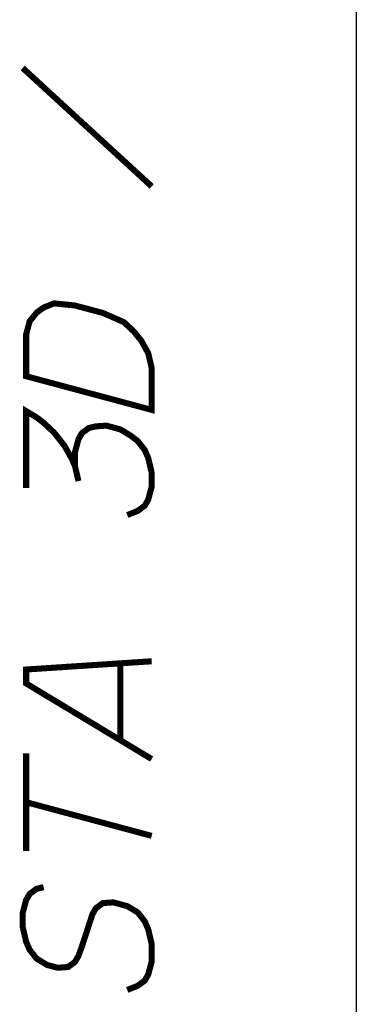
# Paper-space layout '12100027_1' of a CAD drawing. Units: millimetres. Extents: x 0 to 297, y 0 to 210.
# Drawn here: x 291 to 297, y 23 to 39 of the extents above; entities that cross this region are included whole.
import ezdxf

# ---------------------------------------------------------------- set-up
doc = ezdxf.new("R2010")
doc.units = ezdxf.units.MM
doc.header["$LTSCALE"] = 16.335
doc.layers.get('0').update_dxf_attribs({"linetype": 'CONTINUOUS'})

psp = doc.layouts.new('12100027_1')

# ---------------------------------------------------------------- linework, layer by layer
at = {"color": 7, "linetype": 'CONTINUOUS'}
psp.add_line((297, 0), (297, 210), dxfattribs=at)
at = {"color": 2, "linetype": 'CONTINUOUS', "const_width": 0.1}
for points in [[(291.4787, 38.2736), (293.6133, 36.317)], [(291.5364, 33.1812), (291.5364, 33.8736), (291.5941, 34.0889), (291.7095, 34.231), (291.8248, 34.3155), (291.9979, 34.3845), (292.3441, 34.3494), (292.8056, 34.2258), (293.1517, 34.0753), (293.3248, 33.9136), (293.4402, 33.7673), (293.5556, 33.5633), (293.6133, 33.317), (293.6133, 32.6247), (291.5364, 33.1812)], [(291.5364, 31.3351), (291.5364, 32.6043), (291.7095, 32.5003), (291.8248, 32.4116), (291.9979, 32.2499), (292.171, 32.0304), (292.2864, 31.8264), (292.3441, 31.6956), (292.4018, 31.4494)], [(292.3441, 31.6956), (292.3441, 31.9264), (292.4018, 32.1417), (292.4594, 32.2416), (292.5748, 32.3261), (292.6902, 32.3528), (292.8633, 32.3642), (293.0941, 32.3023), (293.2671, 32.1983), (293.3825, 32.1096), (293.4979, 31.9633), (293.5556, 31.8325), (293.6133, 31.5863), (293.6133, 31.3555), (293.5556, 31.1402), (293.4979, 31.0403), (293.3825, 30.9558), (293.2094, 30.8868)], [(293.6133, 26.8555), (291.5364, 28.1043), (291.5364, 28.3351), (293.6133, 28.4709)], [(293.0941, 27.1677), (293.0941, 28.4369)], [(291.5364, 25.3351), (291.5364, 26.9505)], [(291.5364, 26.1428), (293.6133, 25.5863)], [(291.8248, 24.7386), (291.7095, 24.7118), (291.5941, 24.6273), (291.5364, 24.5274), (291.4787, 24.3121), (291.4787, 24.0813), (291.5364, 23.8351), (291.5941, 23.7042), (291.7095, 23.558), (291.8825, 23.4539), (292.0556, 23.4075), (292.2287, 23.4188), (292.3441, 23.5033), (292.4018, 23.6032), (292.4594, 23.7608), (292.6325, 24.2914), (292.6902, 24.3913), (292.8056, 24.4758), (292.9787, 24.4871), (293.2094, 24.4253), (293.3825, 24.3212), (293.4979, 24.1749), (293.5556, 24.044), (293.6133, 23.7978), (293.6133, 23.5094), (293.5556, 23.294), (293.4979, 23.1941), (293.3825, 23.1097), (293.2094, 23.0406)]]:
    psp.add_lwpolyline(points, dxfattribs=at)

doc.saveas('drawing.dxf')
